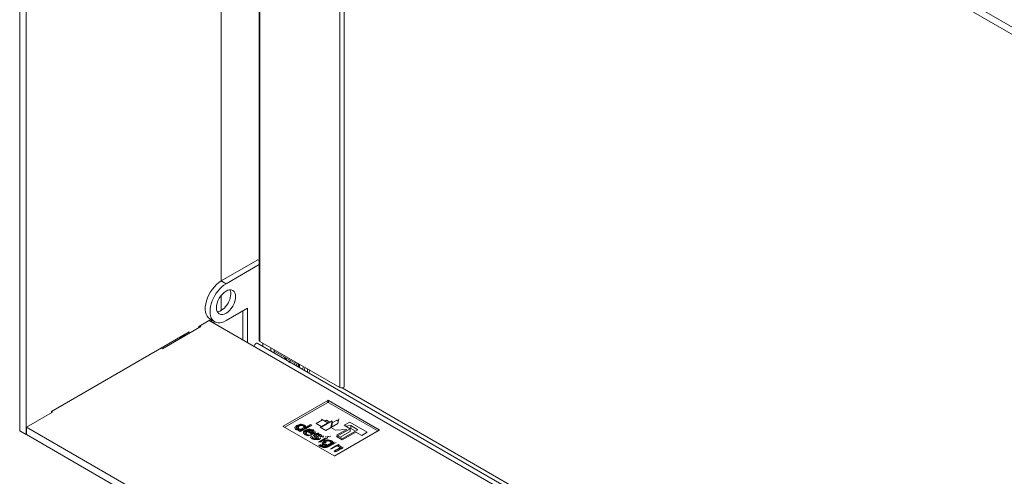
# Model space of a CAD drawing. Units: millimetres. Extents: x 0 to 402, y -28 to 283.
# Drawn here: x 145 to 167, y 49 to 59 of the extents above; entities that cross this region are included whole.
import ezdxf

# ---------------------------------------------------------------- set-up
doc = ezdxf.new("R2010")
doc.units = ezdxf.units.MM
for name, color, linetype in [('BE_02_03_01_00_Z', 7, 'Continuous'), ('BE_02_03_02_00_K', 7, 'Continuous'), ('BE_02_06_01_01_P', 7, 'Continuous'), ('BE_02_06_04_00_L', 7, 'Continuous'), ('BE_07_03_00_00_B', 7, 'Continuous'), ('BE_07_06_00_LOGO', 7, 'Continuous'), ('BE_660_01_03_00_', 7, 'Continuous'), ('BE_R_18_00_00_BO', 7, 'Continuous'), ('BE_R_660_02_02_0', 7, 'Continuous'), ('BE_R_660_02_05_0', 7, 'Continuous'), ('BE_R_660_02_15_0', 7, 'Continuous'), ('BE_R_660_07_01_0', 7, 'Continuous'), ('BE_R_660_07_02_0', 7, 'Continuous'), ('Default', 7, 'Continuous'), ('PL_07_06_00_LOGO', 7, 'Continuous')]:
    doc.layers.add(name, color=color, linetype=linetype)

# ---------------------------------------------------------------- blocks, each defined once
blk = doc.blocks.new('SE3')
at = {"layer": 'BE_02_03_01_00_Z', "color": 7, "linetype": 'Continuous', "lineweight": 20}
for p, q in [((150.319, 52.07), (150.319, 51.999)), ((150.496, 51.967), (150.496, 51.897)), ((150.567, 51.856), (150.567, 51.927))]:
    blk.add_line(p, q, dxfattribs=at)
at = {"layer": 'BE_02_03_02_00_K', "color": 7, "linetype": 'Continuous', "lineweight": 20}
for p, q in [((150.209, 53.915), (149.396, 53.446)), ((150.235, 53.808), (149.502, 53.385)), ((150.209, 53.915), (150.235, 53.9)), ((149.502, 52.568), (149.979, 52.844)), ((149.873, 52.782), (149.873, 52.144)), ((149.979, 52.844), (149.979, 52.082)), ((149.146, 52.605), (149.252, 52.543))]:
    blk.add_line(p, q, dxfattribs=at)
at = {"layer": 'BE_02_03_02_00_K', "color": 7, "linetype": 'Continuous', "lineweight": 18}
blk.add_line((149.396, 53.446), (149.502, 53.385), dxfattribs=at)
at = {"layer": 'BE_02_03_02_00_K', "color": 7, "linetype": 'Continuous', "lineweight": 20}
for centre, major_axis, start_param, end_param in [((149.396, 53.038), (0.25, 0.433), 0.785398, 3.141593), ((149.502, 52.976), (0.25, 0.433), 0.785398, 3.926991), ((149.396, 53.038), (0.15, 0.26), 3.50296, 5.921818)]:
    blk.add_ellipse(centre, major_axis=major_axis, ratio=0.57735, start_param=start_param, end_param=end_param, dxfattribs=at)
blk.add_ellipse((149.502, 52.976), major_axis=(-0.15, -0.26), ratio=0.57735, dxfattribs=at)
at = {"layer": 'BE_02_06_01_01_P', "color": 7, "linetype": 'Continuous', "lineweight": 20}
for p, q in [((150.235, 68.509), (150.235, 52.132)), ((152.118, 51.111), (152.118, 67.422)), ((150.252, 52.108), (152.02, 51.088)), ((151.019, 51.595), (151.042, 51.653)), ((151.055, 51.575), (151.077, 51.632)), ((151.218, 51.551), (151.196, 51.493)), ((151.254, 51.53), (151.231, 51.473))]:
    blk.add_line(p, q, dxfattribs=at)
at = {"layer": 'BE_02_06_01_01_P', "color": 7, "linetype": 'Continuous', "lineweight": 18}
for p, q in [((150.252, 68.5), (150.252, 52.108)), ((152.02, 67.479), (152.02, 51.088))]:
    blk.add_line(p, q, dxfattribs=at)
at = {"layer": 'BE_02_06_01_01_P', "color": 7, "linetype": 'Continuous', "lineweight": 20}
for centre, major_axis, start_param, end_param in [((150.293, 52.132), (0.0575, 0), 3.141593, 3.926991), ((152.06, 51.111), (-0.0575, 0), 0.785398, 3.141593)]:
    blk.add_ellipse(centre, major_axis=major_axis, ratio=0.57735, start_param=start_param, end_param=end_param, dxfattribs=at)
at = {"layer": 'BE_02_06_04_00_L', "color": 7, "linetype": 'Continuous', "lineweight": 20}
for p, q in [((151.095, 51.599), (151.095, 51.551)), ((151.127, 51.559), (151.127, 51.533))]:
    blk.add_line(p, q, dxfattribs=at)
at = {"layer": 'BE_02_06_04_00_L', "color": 7, "linetype": 'Continuous', "lineweight": 18}
blk.add_line((151.095, 51.599), (151.127, 51.559), dxfattribs=at)
at = {"layer": 'BE_02_06_04_00_L', "color": 7, "linetype": 'Continuous', "lineweight": 20}
for centre, start_param in [((151.185, 51.623), 5.487733), ((151.217, 51.584), 5.284765)]:
    blk.add_ellipse(centre, major_axis=(-0.0778, -0.0628), ratio=0.739997, start_param=start_param, end_param=5.744479, dxfattribs=at)
at = {"layer": 'BE_07_03_00_00_B', "color": 7, "linetype": 'Continuous', "lineweight": 20}
for p, q in [((144.94, 50.133), (144.94, 71.73)), ((145.081, 50.052), (145.081, 71.648)), ((149.395, 68.994), (149.395, 53.445)), ((149.395, 53.126), (149.395, 52.792)), ((149.165, 52.593), (148.9, 52.44)), ((149.165, 52.593), (149.185, 52.541)), ((149.222, 52.524), (149.254, 52.542)), ((148.688, 52.318), (145.647, 50.562)), ((148.688, 52.318), (148.688, 52.289)), ((148.9, 52.411), (148.9, 52.44)), ((148.567, 52.248), (148.592, 52.234)), ((145.647, 50.533), (145.647, 50.562)), ((145.081, 50.052), (144.94, 50.133)), ((145.081, 50.052), (145.089, 50.056))]:
    blk.add_line(p, q, dxfattribs=at)
at = {"layer": 'BE_07_03_00_00_B', "color": 7, "linetype": 'Continuous', "lineweight": 18}
blk.add_line((148.582, 52.256), (148.606, 52.242), dxfattribs=at)
at = {"layer": 'BE_07_03_00_00_B', "color": 7, "linetype": 'Continuous', "lineweight": 20}
blk.add_ellipse((149.222, 52.565), major_axis=(0.025, 0.0433), ratio=0.57735, start_param=3.809721, end_param=3.926991, dxfattribs=at)
at = {"layer": 'BE_07_06_00_LOGO', "color": 7, "linetype": 'Continuous', "lineweight": 20}
for p, q in [((150.8, 50.21), (151.742, 50.753)), ((151.777, 50.753), (152.86, 50.128)), ((151.751, 50.31), (151.582, 50.213)), ((151.61, 50.392), (151.751, 50.31)), ((151.706, 50.141), (151.972, 50.295)), ((151.725, 50.364), (151.8, 50.321)), ((151.851, 50.306), (151.951, 50.364)), ((152.113, 50.253), (152.237, 50.325)), ((152.237, 50.325), (152.625, 50.1)), ((151.063, 50.218), (151.06, 50.208)), ((151.06, 50.198), (151.06, 50.208)), ((151.06, 50.208), (151.06, 50.198)), ((151.06, 50.198), (151.063, 50.188)), ((151.069, 50.228), (151.063, 50.218)), ((151.063, 50.188), (151.063, 50.218)), ((151.063, 50.188), (151.069, 50.179)), ((151.078, 50.238), (151.069, 50.228)), ((151.069, 50.179), (151.077, 50.171)), ((151.077, 50.171), (151.088, 50.163)), ((151.09, 50.248), (151.078, 50.238)), ((151.078, 50.217), (151.078, 50.238)), ((151.088, 50.163), (151.101, 50.157)), ((151.09, 50.228), (151.09, 50.248)), ((151.119, 50.231), (151.09, 50.248)), ((151.098, 50.204), (151.101, 50.212)), ((151.098, 50.195), (151.098, 50.204)), ((151.101, 50.188), (151.098, 50.195)), ((151.098, 50.158), (151.098, 50.172)), ((151.101, 50.212), (151.108, 50.221)), ((151.106, 50.181), (151.101, 50.188)), ((151.101, 50.157), (151.115, 50.153)), ((151.114, 50.175), (151.106, 50.181)), ((151.108, 50.221), (151.119, 50.231)), ((151.113, 50.261), (151.129, 50.269)), ((151.142, 50.244), (151.113, 50.261)), ((151.125, 50.171), (151.114, 50.175)), ((151.115, 50.153), (151.129, 50.15)), ((151.136, 50.167), (151.125, 50.171)), ((151.129, 50.269), (151.147, 50.275)), ((151.129, 50.252), (151.129, 50.269)), ((151.129, 50.15), (151.144, 50.149)), ((151.149, 50.166), (151.136, 50.167)), ((151.16, 50.151), (151.139, 50.138)), ((151.139, 50.138), (151.165, 50.123)), ((151.159, 50.252), (151.142, 50.244)), ((151.144, 50.149), (151.16, 50.151)), ((151.147, 50.275), (151.165, 50.28)), ((151.147, 50.246), (151.147, 50.275)), ((151.163, 50.166), (151.149, 50.166)), ((151.176, 50.257), (151.159, 50.252)), ((151.16, 50.136), (151.16, 50.151)), ((151.178, 50.168), (151.163, 50.166)), ((151.163, 50.138), (151.163, 50.166)), ((151.165, 50.123), (151.236, 50.164)), ((151.191, 50.26), (151.176, 50.257)), ((151.194, 50.172), (151.178, 50.168)), ((151.178, 50.147), (151.178, 50.168)), ((151.206, 50.26), (151.191, 50.26)), ((151.209, 50.179), (151.194, 50.172)), ((151.194, 50.156), (151.194, 50.172)), ((151.219, 50.259), (151.206, 50.26)), ((151.209, 50.165), (151.209, 50.179)), ((151.236, 50.164), (151.209, 50.179)), ((151.232, 50.256), (151.219, 50.259)), ((151.242, 50.251), (151.232, 50.256)), ((151.233, 50.192), (151.246, 50.202)), ((151.259, 50.177), (151.233, 50.192)), ((151.251, 50.244), (151.242, 50.251)), ((151.242, 50.094), (151.243, 50.108)), ((151.248, 50.08), (151.242, 50.094)), ((151.243, 50.108), (151.25, 50.123)), ((151.243, 50.092), (151.243, 50.108)), ((151.246, 50.202), (151.254, 50.212)), ((151.246, 50.186), (151.246, 50.202)), ((151.26, 50.066), (151.248, 50.08)), ((151.25, 50.123), (151.264, 50.137)), ((151.25, 50.077), (151.25, 50.123)), ((151.257, 50.237), (151.251, 50.244)), ((151.254, 50.212), (151.259, 50.221)), ((151.254, 50.191), (151.254, 50.212)), ((151.259, 50.23), (151.257, 50.237)), ((151.399, 50.258), (151.259, 50.177)), ((151.259, 50.221), (151.259, 50.23)), ((151.259, 50.194), (151.259, 50.23)), ((151.259, 50.193), (151.259, 50.221)), ((151.264, 50.137), (151.284, 50.15)), ((151.264, 50.108), (151.264, 50.137)), ((151.286, 50.111), (151.281, 50.101)), ((151.281, 50.101), (151.281, 50.092)), ((151.281, 50.092), (151.284, 50.083)), ((151.284, 50.15), (151.306, 50.162)), ((151.284, 50.123), (151.284, 50.15)), ((151.295, 50.12), (151.286, 50.111)), ((151.287, 50.226), (151.37, 50.274)), ((151.287, 50.229), (151.287, 50.238)), ((151.287, 50.238), (151.288, 50.232)), ((151.288, 50.232), (151.287, 50.226)), ((151.287, 50.209), (151.287, 50.226)), ((151.308, 50.13), (151.295, 50.12)), ((151.306, 50.162), (151.329, 50.17)), ((151.306, 50.129), (151.306, 50.162)), ((151.345, 50.109), (151.308, 50.13)), ((151.329, 50.17), (151.352, 50.174)), ((151.344, 50.148), (151.333, 50.143)), ((151.333, 50.143), (151.368, 50.122)), ((151.356, 50.151), (151.344, 50.148)), ((151.368, 50.122), (151.345, 50.109)), ((151.352, 50.15), (151.352, 50.174)), ((151.368, 50.154), (151.356, 50.151)), ((151.38, 50.155), (151.368, 50.154)), ((151.368, 50.095), (151.392, 50.109)), ((151.434, 50.057), (151.368, 50.095)), ((151.37, 50.274), (151.399, 50.258)), ((151.393, 50.154), (151.38, 50.155)), ((151.392, 50.109), (151.427, 50.088)), ((151.405, 50.152), (151.393, 50.154)), ((151.415, 50.149), (151.405, 50.152)), ((151.44, 50.163), (151.415, 50.149)), ((151.427, 50.088), (151.434, 50.093)), ((151.427, 50.078), (151.427, 50.088)), ((151.434, 50.093), (151.44, 50.099)), ((151.434, 50.074), (151.434, 50.093)), ((151.443, 50.132), (151.439, 50.136)), ((151.44, 50.099), (151.444, 50.104)), ((151.461, 50.074), (151.441, 50.062)), ((151.446, 50.128), (151.443, 50.132)), ((151.444, 50.104), (151.447, 50.108)), ((151.448, 50.123), (151.446, 50.128)), ((151.447, 50.108), (151.448, 50.113)), ((151.449, 50.118), (151.448, 50.123)), ((151.448, 50.113), (151.449, 50.118)), ((151.474, 50.087), (151.461, 50.074)), ((151.482, 50.1), (151.474, 50.087)), ((151.485, 50.114), (151.482, 50.1)), ((151.516, 50.071), (151.523, 50.074)), ((151.523, 50.074), (151.531, 50.076)), ((151.531, 50.076), (151.539, 50.078)), ((151.539, 50.078), (151.548, 50.079)), ((151.539, 50.053), (151.539, 50.078)), ((151.548, 50.079), (151.557, 50.079)), ((151.582, 50.213), (151.706, 50.141)), ((151.945, 50.003), (152.245, 50.177)), ((152.245, 50.116), (152.024, 49.988)), ((152.369, 50.105), (152.069, 49.932)), ((152.245, 50.177), (152.113, 50.253)), ((152.245, 50.116), (152.245, 50.177)), ((152.502, 50.029), (152.369, 50.105)), ((152.625, 50.1), (152.502, 50.029)), ((151.278, 50.054), (151.26, 50.066)), ((151.295, 50.045), (151.278, 50.054)), ((151.313, 50.039), (151.295, 50.045)), ((151.331, 50.035), (151.313, 50.039)), ((151.35, 50.034), (151.331, 50.035)), ((151.369, 50.034), (151.35, 50.034)), ((151.388, 50.037), (151.369, 50.034)), ((151.381, 50.062), (151.407, 50.042)), ((151.407, 50.042), (151.388, 50.037)), ((151.414, 49.987), (151.412, 49.997)), ((151.421, 49.976), (151.414, 49.987)), ((151.432, 49.966), (151.421, 49.976)), ((151.431, 50.028), (151.463, 50.014)), ((151.449, 49.955), (151.432, 49.966)), ((151.436, 50.058), (151.434, 50.057)), ((151.437, 50.059), (151.436, 50.058)), ((151.439, 50.06), (151.437, 50.059)), ((151.44, 50.061), (151.439, 50.06)), ((151.441, 50.062), (151.44, 50.061)), ((151.462, 49.948), (151.449, 49.955)), ((151.452, 50.001), (151.45, 49.995)), ((151.45, 49.995), (151.451, 49.988)), ((151.451, 49.988), (151.455, 49.982)), ((151.456, 50.008), (151.452, 50.001)), ((151.463, 50.014), (151.456, 50.008)), ((151.477, 49.943), (151.462, 49.948)), ((151.472, 49.969), (151.483, 49.963)), ((151.491, 49.938), (151.477, 49.943)), ((151.483, 49.963), (151.494, 49.959)), ((151.491, 50.045), (151.493, 50.051)), ((151.492, 50.038), (151.491, 50.045)), ((151.506, 49.936), (151.491, 49.938)), ((151.495, 50.031), (151.492, 50.038)), ((151.493, 50.051), (151.496, 50.057)), ((151.493, 50.037), (151.493, 50.051)), ((151.494, 49.938), (151.494, 49.959)), ((151.494, 49.959), (151.504, 49.957)), ((151.501, 50.023), (151.495, 50.031)), ((151.496, 50.057), (151.502, 50.063)), ((151.511, 50.012), (151.501, 50.023)), ((151.502, 50.063), (151.509, 50.068)), ((151.504, 49.936), (151.504, 49.957)), ((151.504, 49.957), (151.514, 49.956)), ((151.521, 49.935), (151.506, 49.936)), ((151.509, 50.068), (151.516, 50.071)), ((151.525, 49.998), (151.511, 50.012)), ((151.514, 49.956), (151.523, 49.957)), ((151.514, 49.946), (151.514, 49.956)), ((151.535, 49.936), (151.521, 49.935)), ((151.523, 49.957), (151.531, 49.959)), ((151.523, 49.938), (151.523, 49.957)), ((151.532, 49.992), (151.525, 49.998)), ((151.531, 49.959), (151.538, 49.962)), ((151.537, 49.986), (151.532, 49.992)), ((151.535, 50.049), (151.534, 50.048)), ((151.534, 50.048), (151.534, 50.046)), ((151.534, 50.046), (151.534, 50.044)), ((151.534, 50.044), (151.534, 50.042)), ((151.534, 50.042), (151.534, 50.04)), ((151.534, 50.04), (151.536, 50.038)), ((151.537, 50.051), (151.535, 50.049)), ((151.548, 49.938), (151.535, 49.936)), ((151.536, 50.038), (151.537, 50.035)), ((151.538, 50.052), (151.537, 50.051)), ((151.537, 50.035), (151.539, 50.033)), ((151.541, 49.982), (151.537, 49.986)), ((151.54, 50.054), (151.538, 50.052)), ((151.538, 49.962), (151.541, 49.964)), ((151.539, 50.033), (151.541, 50.031)), ((151.546, 50.056), (151.54, 50.054)), ((151.541, 50.031), (151.545, 50.027)), ((151.543, 49.978), (151.541, 49.982)), ((151.541, 49.964), (151.544, 49.967)), ((151.545, 49.976), (151.543, 49.978)), ((151.544, 49.967), (151.545, 49.969)), ((151.545, 50.027), (151.549, 50.022)), ((151.545, 49.972), (151.545, 49.976)), ((151.545, 49.969), (151.545, 49.972)), ((151.552, 50.058), (151.546, 50.056)), ((151.56, 49.942), (151.548, 49.938)), ((151.549, 50.022), (151.555, 50.016)), ((151.56, 50.058), (151.552, 50.058)), ((151.555, 50.016), (151.568, 50.003)), ((151.568, 50.057), (151.56, 50.058)), ((151.57, 49.946), (151.56, 49.942)), ((151.584, 49.882), (151.564, 49.893)), ((151.578, 50.055), (151.568, 50.057)), ((151.579, 49.952), (151.57, 49.946)), ((151.588, 50.051), (151.578, 50.055)), ((151.585, 49.958), (151.579, 49.952)), ((151.753, 49.979), (151.584, 49.882)), ((151.588, 49.965), (151.585, 49.958)), ((151.599, 50.045), (151.588, 50.051)), ((151.588, 49.978), (151.589, 49.971)), ((151.589, 49.971), (151.588, 49.965)), ((151.607, 50.04), (151.599, 50.045)), ((151.608, 50.008), (151.613, 50.013)), ((151.64, 49.994), (151.608, 50.008)), ((151.616, 50.029), (151.613, 50.034)), ((151.613, 50.013), (151.617, 50.018)), ((151.613, 50.006), (151.613, 50.013)), ((151.618, 50.023), (151.616, 50.029)), ((151.617, 50.018), (151.618, 50.023)), ((151.617, 50.008), (151.617, 50.018)), ((151.618, 50.009), (151.618, 50.023)), ((151.648, 50.001), (151.64, 49.994)), ((151.653, 50.008), (151.648, 50.001)), ((151.656, 50.015), (151.653, 50.008)), ((151.656, 50.021), (151.656, 50.015)), ((151.66, 49.854), (151.661, 49.867)), ((151.661, 49.867), (151.666, 49.88)), ((151.661, 49.852), (151.661, 49.867)), ((151.666, 49.88), (151.675, 49.892)), ((151.666, 49.841), (151.666, 49.88)), ((151.675, 49.892), (151.687, 49.903)), ((151.675, 49.87), (151.675, 49.892)), ((151.687, 49.881), (151.687, 49.903)), ((151.687, 49.903), (151.717, 49.886)), ((151.7, 49.868), (151.698, 49.86)), ((151.707, 49.877), (151.7, 49.868)), ((151.717, 49.886), (151.707, 49.877)), ((151.71, 49.917), (151.726, 49.924)), ((151.739, 49.9), (151.71, 49.917)), ((151.726, 49.924), (151.744, 49.93)), ((151.726, 49.907), (151.726, 49.924)), ((151.756, 49.907), (151.739, 49.9)), ((151.744, 49.93), (151.762, 49.934)), ((151.744, 49.902), (151.744, 49.93)), ((151.784, 49.997), (151.755, 50.014)), ((151.772, 49.912), (151.756, 49.907)), ((151.788, 49.915), (151.772, 49.912)), ((151.817, 50.016), (151.784, 49.997)), ((151.803, 49.915), (151.788, 49.915)), ((151.817, 49.914), (151.803, 49.915)), ((151.83, 49.91), (151.817, 49.914)), ((151.841, 49.905), (151.83, 49.91)), ((151.832, 49.846), (151.845, 49.856)), ((151.85, 49.899), (151.841, 49.905)), ((151.845, 49.856), (151.853, 49.865)), ((151.845, 49.841), (151.845, 49.856)), ((151.855, 49.892), (151.85, 49.899)), ((151.853, 49.865), (151.858, 49.875)), ((151.853, 49.846), (151.853, 49.865)), ((151.858, 49.883), (151.855, 49.892)), ((151.858, 49.875), (151.858, 49.883)), ((151.858, 49.849), (151.858, 49.875)), ((151.934, 49.874), (151.859, 49.831)), ((151.888, 49.888), (151.887, 49.878)), ((152.069, 49.932), (151.945, 50.003)), ((151.587, 49.812), (151.584, 49.823)), ((151.594, 49.802), (151.587, 49.812)), ((151.605, 49.791), (151.594, 49.802)), ((151.62, 49.781), (151.605, 49.791)), ((151.615, 49.785), (151.608, 49.79)), ((151.637, 49.773), (151.62, 49.781)), ((151.623, 49.823), (151.622, 49.82)), ((151.622, 49.82), (151.623, 49.816)), ((151.625, 49.826), (151.623, 49.823)), ((151.623, 49.816), (151.624, 49.812)), ((151.624, 49.812), (151.627, 49.808)), ((151.628, 49.83), (151.625, 49.826)), ((151.627, 49.808), (151.632, 49.804)), ((151.632, 49.833), (151.628, 49.83)), ((151.632, 49.804), (151.637, 49.799)), ((151.637, 49.799), (151.644, 49.795)), ((151.655, 49.766), (151.637, 49.773)), ((151.644, 49.795), (151.655, 49.789)), ((151.655, 49.789), (151.666, 49.785)), ((151.673, 49.762), (151.655, 49.766)), ((151.664, 49.842), (151.66, 49.854)), ((151.674, 49.831), (151.664, 49.842)), ((151.666, 49.785), (151.677, 49.783)), ((151.69, 49.76), (151.673, 49.762)), ((151.689, 49.821), (151.674, 49.831)), ((151.677, 49.761), (151.677, 49.783)), ((151.677, 49.783), (151.688, 49.782)), ((151.688, 49.76), (151.688, 49.782)), ((151.688, 49.782), (151.698, 49.782)), ((151.701, 49.815), (151.689, 49.821)), ((151.708, 49.76), (151.69, 49.76)), ((151.698, 49.782), (151.709, 49.783)), ((151.698, 49.76), (151.698, 49.782)), ((151.714, 49.81), (151.701, 49.815)), ((151.724, 49.762), (151.708, 49.76)), ((151.709, 49.783), (151.719, 49.786)), ((151.709, 49.76), (151.709, 49.783)), ((151.728, 49.808), (151.714, 49.81)), ((151.716, 49.833), (151.726, 49.828)), ((151.719, 49.786), (151.725, 49.788)), ((151.719, 49.762), (151.719, 49.786)), ((151.742, 49.768), (151.724, 49.762)), ((151.725, 49.788), (151.731, 49.791)), ((151.725, 49.762), (151.725, 49.788)), ((151.726, 49.828), (151.737, 49.824)), ((151.742, 49.806), (151.728, 49.808)), ((151.731, 49.791), (151.739, 49.795)), ((151.731, 49.764), (151.731, 49.791)), ((151.739, 49.795), (151.748, 49.8)), ((151.739, 49.766), (151.739, 49.795)), ((151.758, 49.806), (151.742, 49.806)), ((151.764, 49.777), (151.742, 49.768)), ((151.748, 49.8), (151.758, 49.806)), ((151.758, 49.791), (151.758, 49.806)), ((151.763, 49.822), (151.778, 49.824)), ((151.763, 49.794), (151.763, 49.822)), ((151.788, 49.79), (151.764, 49.777)), ((151.778, 49.824), (151.792, 49.828)), ((151.778, 49.803), (151.778, 49.824)), ((151.836, 49.817), (151.788, 49.79)), ((151.792, 49.828), (151.808, 49.833)), ((151.792, 49.811), (151.792, 49.828)), ((151.808, 49.82), (151.808, 49.833)), ((151.808, 49.833), (151.836, 49.817)), ((151.837, 49.735), (151.83, 49.74)), ((151.859, 49.831), (151.832, 49.846)), ((151.929, 49.788), (151.837, 49.735)), ((151.917, 49.689), (152.02, 49.748)), ((151.946, 49.672), (151.917, 49.689)), ((151.947, 49.798), (151.929, 49.788)), ((152.05, 49.732), (151.946, 49.672)), ((151.964, 49.803), (151.947, 49.798)), ((151.979, 49.806), (151.964, 49.803)), ((152.003, 49.834), (151.979, 49.821)), ((151.994, 49.806), (151.979, 49.806)), ((152.007, 49.804), (151.994, 49.806)), ((152.019, 49.8), (152.007, 49.804)), ((152.03, 49.795), (152.019, 49.8)), ((152.02, 49.748), (152.03, 49.755)), ((152.02, 49.715), (152.02, 49.748)), ((152.037, 49.79), (152.03, 49.795)), ((152.03, 49.755), (152.038, 49.76)), ((152.03, 49.729), (152.03, 49.755)), ((152.042, 49.785), (152.037, 49.79)), ((152.038, 49.76), (152.043, 49.765)), ((152.038, 49.726), (152.038, 49.76)), ((152.045, 49.78), (152.042, 49.785)), ((152.043, 49.765), (152.045, 49.77)), ((152.043, 49.745), (152.043, 49.765)), ((152.046, 49.775), (152.045, 49.78)), ((152.045, 49.77), (152.046, 49.775)), ((152.045, 49.748), (152.045, 49.77)), ((152.046, 49.748), (152.046, 49.775)), ((152.057, 49.737), (152.05, 49.732)), ((152.063, 49.741), (152.057, 49.737)), ((152.069, 49.744), (152.063, 49.741)), ((152.073, 49.747), (152.069, 49.744)), ((152.076, 49.749), (152.073, 49.747)), ((152.082, 49.755), (152.076, 49.749)), ((152.086, 49.761), (152.082, 49.755)), ((152.088, 49.767), (152.086, 49.761)), ((152.089, 49.773), (152.088, 49.767))]:
    blk.add_line(p, q, dxfattribs=at)
blk.add_ellipse((151.759, 50.743), major_axis=(-0.025, 0), ratio=0.57735, start_param=3.926991, end_param=5.497787, dxfattribs=at)
at = {"layer": 'BE_660_01_03_00_', "color": 7, "linetype": 'Continuous', "lineweight": 20}
blk.add_ellipse((151.216, 51.542), major_axis=(-0.368, -0.177), ratio=0.715156, start_param=-1.069211, end_param=-0.917062, dxfattribs=at)
at = {"layer": 'BE_R_18_00_00_BO', "color": 7, "linetype": 'Continuous', "lineweight": 20}
blk.add_line((151.032, 51.628), (150.567, 51.896), dxfattribs=at)
at = {"layer": 'BE_R_18_00_00_BO', "color": 7, "linetype": 'Continuous', "lineweight": 18}
blk.add_line((150.802, 51.744), (150.847, 51.718), dxfattribs=at)
at = {"layer": 'BE_R_18_00_00_BO', "color": 7, "linetype": 'Continuous', "lineweight": 20}
blk.add_ellipse((150.686, 51.95), major_axis=(0.375, 0), ratio=0.57735, start_param=-1.343787, end_param=-1.196915, dxfattribs=at)
at = {"layer": 'BE_R_660_02_02_0', "color": 7, "linetype": 'Continuous', "lineweight": 20}
blk.add_line((167.813, 41.899), (150.194, 52.071), dxfattribs=at)
blk.add_ellipse((150.166, 52.022), major_axis=(-0.0287, -0.0498), ratio=0.57735, start_param=3.141593, end_param=5.497787, dxfattribs=at)
at = {"layer": 'BE_R_660_02_05_0', "color": 7, "linetype": 'Continuous', "lineweight": 20}
blk.add_line((151.302, 51.502), (151.302, 51.432), dxfattribs=at)
at = {"layer": 'BE_R_660_02_15_0', "color": 7, "linetype": 'Continuous', "lineweight": 20}
blk.add_line((151.333, 51.414), (151.352, 51.473), dxfattribs=at)
at = {"layer": 'BE_R_660_02_15_0', "color": 7, "linetype": 'Continuous', "lineweight": 18}
blk.add_line((152.072, 51.079), (167.895, 41.943), dxfattribs=at)
at = {"layer": 'BE_R_660_07_01_0', "color": 7, "linetype": 'Continuous', "lineweight": 20}
for p, q in [((167.444, 41.999), (149.13, 52.573)), ((148.942, 52.436), (148.094, 51.946)), ((148.918, 52.45), (148.942, 52.436)), ((148.585, 52.238), (148.511, 52.195)), ((148.094, 51.946), (148.069, 51.96)), ((150.769, 50.238), (151.75, 50.804)), ((151.768, 50.804), (152.891, 50.156)), ((145.089, 50.211), (145.663, 50.543)), ((145.663, 50.543), (145.647, 50.552)), ((145.089, 50.211), (173.083, 34.048)), ((145.089, 50.211), (145.089, 50.048)), ((151.892, 49.58), (150.769, 50.228)), ((152.891, 50.146), (151.909, 49.58)), ((145.089, 50.048), (173.083, 33.885))]:
    blk.add_line(p, q, dxfattribs=at)
at = {"layer": 'BE_R_660_07_01_0', "color": 7, "linetype": 'Continuous', "lineweight": 18}
for p, q in [((148.511, 52.215), (148.511, 52.195)), ((151.75, 50.757), (151.75, 50.804)), ((151.768, 50.757), (151.768, 50.804)), ((150.769, 50.228), (150.769, 50.238)), ((152.891, 50.146), (152.891, 50.156))]:
    blk.add_line(p, q, dxfattribs=at)
at = {"layer": 'BE_R_660_07_01_0', "color": 7, "linetype": 'Continuous', "lineweight": 20}
for centre, major_axis, start_param, end_param in [((148.476, 52.215), (0.05, 0), 4.45059, 5.497787), ((151.759, 50.799), (-0.0125, 0), 3.926991, 5.497787), ((150.778, 50.233), (0.0125, 0), 2.356194, 3.926991), ((152.882, 50.151), (-0.0125, 0), 2.356194, 3.926991), ((151.901, 49.585), (0.0125, 0), 3.926991, 5.497787)]:
    blk.add_ellipse(centre, major_axis=major_axis, ratio=0.57735, start_param=start_param, end_param=end_param, dxfattribs=at)
at = {"layer": 'BE_R_660_07_02_0', "color": 7, "linetype": 'Continuous', "lineweight": 20}
for p, q in [((173.083, 55.481), (145.089, 71.644)), ((173.083, 55.318), (145.089, 71.481))]:
    blk.add_line(p, q, dxfattribs=at)
at = {"layer": 'PL_07_06_00_LOGO', "color": 7, "linetype": 'Continuous', "lineweight": 20}
for p, q in [((151.742, 50.753), (150.8, 50.21)), ((152.86, 50.128), (151.777, 50.753)), ((151.495, 50.293), (151.638, 50.375)), ((151.623, 50.219), (151.495, 50.293)), ((151.851, 50.35), (151.623, 50.219)), ((151.691, 50.345), (151.725, 50.364)), ((151.818, 50.205), (151.851, 50.35)), ((151.851, 50.289), (151.851, 50.35)), ((151.951, 50.364), (151.984, 50.345)), ((151.996, 50.399), (151.972, 50.295)), ((151.063, 50.204), (151.063, 50.19)), ((151.105, 50.136), (151.122, 50.145)), ((151.132, 50.12), (151.105, 50.136)), ((151.357, 50.25), (151.132, 50.12)), ((151.144, 50.159), (151.237, 50.212)), ((151.144, 50.149), (151.144, 50.159)), ((151.252, 50.099), (151.252, 50.075)), ((151.26, 50.194), (151.26, 50.225)), ((151.399, 50.056), (151.28, 50.125)), ((151.301, 50.125), (151.301, 50.137)), ((151.301, 50.137), (151.393, 50.083)), ((151.393, 50.08), (151.393, 50.083)), ((151.924, 50.144), (151.818, 50.205)), ((151.834, 50.215), (151.851, 50.289)), ((152.174, 50.163), (151.924, 50.144)), ((151.947, 50.032), (152.174, 50.163)), ((152.418, 50.156), (152.075, 49.958)), ((152.139, 50.238), (152.259, 50.247)), ((152.233, 50.184), (152.259, 50.186)), ((152.259, 50.186), (152.259, 50.247)), ((152.259, 50.247), (152.418, 50.156)), ((152.259, 50.186), (152.365, 50.125)), ((151.357, 50.036), (151.328, 50.018)), ((151.356, 50.035), (151.356, 50.037)), ((151.356, 50.037), (151.357, 50.036)), ((151.706, 49.975), (151.544, 49.882)), ((151.596, 49.996), (151.594, 49.997)), ((151.625, 50.013), (151.596, 49.996)), ((151.666, 49.863), (151.666, 49.841)), ((151.735, 49.99), (151.704, 50.008)), ((151.763, 50.006), (151.735, 49.99)), ((151.747, 49.816), (151.835, 49.867)), ((151.891, 49.868), (151.748, 49.786)), ((151.857, 49.88), (151.866, 49.883)), ((151.866, 49.854), (151.866, 49.883)), ((151.866, 49.883), (151.891, 49.868)), ((152.075, 49.958), (151.947, 50.032)), ((151.747, 49.806), (151.747, 49.816)), ((151.931, 49.798), (151.81, 49.728)), ((151.919, 49.666), (151.891, 49.682)), ((151.972, 49.822), (151.954, 49.811)), ((151.954, 49.8), (151.954, 49.811))]:
    blk.add_line(p, q, dxfattribs=at)
blk.add_ellipse((151.759, 50.743), major_axis=(0.025, 0), ratio=0.57735, start_param=0.785398, end_param=2.356194, dxfattribs=at)
for points, knots in [([(151.122, 50.145), (151.107, 50.146), (151.094, 50.148), (151.081, 50.151), (151.069, 50.153), (151.058, 50.158), (151.029, 50.174), (151.021, 50.188), (151.024, 50.203), (151.028, 50.218), (151.042, 50.233), (151.083, 50.256), (151.097, 50.262), (151.126, 50.27), (151.14, 50.272), (151.155, 50.273), (151.169, 50.273), (151.182, 50.272), (151.195, 50.269), (151.207, 50.266), (151.218, 50.262), (151.236, 50.252), (151.243, 50.247), (151.247, 50.242), (151.252, 50.237), (151.256, 50.232), (151.26, 50.225)], [0, 0, 0, 0, 0.084221, 0.084221, 0.084221, 0.163775, 0.163775, 0.319474, 0.319474, 0.319474, 0.509396, 0.509396, 0.607911, 0.607911, 0.706427, 0.706427, 0.706427, 0.789065, 0.789065, 0.789065, 0.865167, 0.865167, 0.935504, 0.935504, 0.935504, 1, 1, 1, 1]), ([(151.237, 50.212), (151.233, 50.218), (151.229, 50.224), (151.22, 50.232), (151.214, 50.236), (151.207, 50.24), (151.192, 50.249), (151.175, 50.252), (151.156, 50.251), (151.136, 50.25), (151.117, 50.244), (151.078, 50.221), (151.067, 50.211), (151.06, 50.192), (151.066, 50.183), (151.088, 50.17), (151.098, 50.166), (151.109, 50.164), (151.12, 50.161), (151.132, 50.16), (151.144, 50.159)], [0, 0, 0, 0, 0.076818, 0.076818, 0.153636, 0.153636, 0.153636, 0.309247, 0.309247, 0.309247, 0.478725, 0.478725, 0.645747, 0.645747, 0.812769, 0.812769, 0.900334, 0.900334, 0.900334, 1, 1, 1, 1]), ([(151.328, 50.018), (151.315, 50.022), (151.302, 50.025), (151.29, 50.029), (151.278, 50.033), (151.266, 50.038), (151.229, 50.06), (151.215, 50.076), (151.215, 50.093), (151.214, 50.11), (151.227, 50.126), (151.28, 50.157), (151.309, 50.165), (151.338, 50.166), (151.369, 50.166), (151.395, 50.16), (151.441, 50.134), (151.451, 50.12), (151.449, 50.092), (151.437, 50.078), (151.414, 50.065), (151.409, 50.062), (151.404, 50.059), (151.399, 50.056)], [0, 0, 0, 0, 0.065146, 0.065146, 0.065146, 0.126349, 0.126349, 0.281396, 0.281396, 0.281396, 0.430979, 0.430979, 0.578979, 0.578979, 0.578979, 0.715124, 0.715124, 0.841486, 0.841486, 0.967848, 0.967848, 0.967848, 1, 1, 1, 1]), ([(151.28, 50.125), (151.27, 50.119), (151.263, 50.113), (151.254, 50.101), (151.252, 50.095), (151.252, 50.09), (151.253, 50.084), (151.255, 50.079), (151.26, 50.073), (151.264, 50.068), (151.271, 50.063), (151.29, 50.052), (151.303, 50.047), (151.319, 50.043), (151.335, 50.039), (151.347, 50.037), (151.356, 50.037)], [0, 0, 0, 0, 0.158092, 0.158092, 0.316184, 0.316184, 0.316184, 0.451634, 0.451634, 0.451634, 0.61176, 0.61176, 0.823453, 0.823453, 0.823453, 1, 1, 1, 1]), ([(151.393, 50.083), (151.408, 50.092), (151.415, 50.1), (151.416, 50.109), (151.417, 50.117), (151.41, 50.126), (151.38, 50.143), (151.365, 50.147), (151.347, 50.147), (151.33, 50.147), (151.314, 50.144), (151.301, 50.137)], [0, 0, 0, 0, 0.245216, 0.245216, 0.245216, 0.497443, 0.497443, 0.752119, 0.752119, 0.752119, 1, 1, 1, 1]), ([(151.524, 49.947), (151.509, 49.939), (151.491, 49.935), (151.47, 49.937), (151.448, 49.939), (151.427, 49.945), (151.394, 49.964), (151.384, 49.972), (151.377, 49.979), (151.37, 49.987), (151.365, 49.993), (151.361, 49.999)], [0, 0, 0, 0, 0.272307, 0.272307, 0.272307, 0.627927, 0.627927, 0.827075, 0.827075, 0.827075, 1, 1, 1, 1]), ([(151.393, 50.016), (151.395, 50.007), (151.399, 49.999), (151.406, 49.99), (151.413, 49.982), (151.421, 49.975), (151.431, 49.969), (151.443, 49.963), (151.454, 49.958), (151.464, 49.957), (151.475, 49.955), (151.485, 49.957), (151.499, 49.965), (151.502, 49.969), (151.502, 49.977), (151.497, 49.983), (151.489, 49.99), (151.486, 49.993), (151.482, 49.996), (151.472, 50.005), (151.468, 50.009), (151.464, 50.012), (151.454, 50.023), (151.449, 50.032), (151.45, 50.039), (151.452, 50.047), (151.458, 50.054), (151.475, 50.064), (151.483, 50.067), (151.491, 50.068), (151.5, 50.07), (151.509, 50.071), (151.519, 50.07), (151.529, 50.07), (151.54, 50.068), (151.551, 50.065), (151.562, 50.061), (151.573, 50.057), (151.593, 50.045), (151.601, 50.039), (151.609, 50.032), (151.616, 50.025), (151.621, 50.018), (151.625, 50.013)], [0, 0, 0, 0, 0.082508, 0.082508, 0.082508, 0.160318, 0.160318, 0.160318, 0.232892, 0.232892, 0.232892, 0.293736, 0.293736, 0.340143, 0.340143, 0.386549, 0.386549, 0.386549, 0.427798, 0.427798, 0.469047, 0.469047, 0.469047, 0.557014, 0.557014, 0.557014, 0.631631, 0.631631, 0.67839, 0.67839, 0.67839, 0.729348, 0.729348, 0.729348, 0.788211, 0.788211, 0.788211, 0.864275, 0.864275, 0.934171, 0.934171, 0.934171, 1, 1, 1, 1]), ([(151.594, 49.997), (151.592, 50.004), (151.588, 50.011), (151.582, 50.019), (151.576, 50.027), (151.568, 50.033), (151.548, 50.045), (151.538, 50.048), (151.527, 50.05), (151.516, 50.052), (151.507, 50.05), (151.493, 50.042), (151.49, 50.038), (151.491, 50.034), (151.492, 50.029), (151.495, 50.024), (151.502, 50.018), (151.506, 50.014), (151.511, 50.01), (151.521, 50.002), (151.525, 49.998), (151.528, 49.995), (151.538, 49.986), (151.543, 49.978), (151.542, 49.97), (151.542, 49.962), (151.536, 49.954), (151.524, 49.947)], [0, 0, 0, 0, 0.118535, 0.118535, 0.118535, 0.232819, 0.232819, 0.350465, 0.350465, 0.350465, 0.43289, 0.43289, 0.507539, 0.507539, 0.507539, 0.596388, 0.596388, 0.596388, 0.664829, 0.664829, 0.73327, 0.73327, 0.73327, 0.871527, 0.871527, 0.871527, 1, 1, 1, 1]), ([(151.724, 49.803), (151.71, 49.804), (151.697, 49.806), (151.686, 49.809), (151.676, 49.811), (151.664, 49.816), (151.633, 49.833), (151.625, 49.846), (151.627, 49.861), (151.63, 49.876), (151.644, 49.89), (151.683, 49.913), (151.697, 49.919), (151.711, 49.922), (151.725, 49.926), (151.739, 49.928), (151.753, 49.928), (151.766, 49.928), (151.779, 49.927), (151.805, 49.921), (151.816, 49.917), (151.834, 49.906), (151.841, 49.901), (151.846, 49.897), (151.85, 49.892), (151.854, 49.886), (151.857, 49.88)], [0, 0, 0, 0, 0.081615, 0.081615, 0.081615, 0.171284, 0.171284, 0.321098, 0.321098, 0.321098, 0.50844, 0.50844, 0.612053, 0.612053, 0.612053, 0.70242, 0.70242, 0.70242, 0.778661, 0.778661, 0.854902, 0.854902, 0.935984, 0.935984, 0.935984, 1, 1, 1, 1]), ([(151.835, 49.867), (151.831, 49.873), (151.827, 49.879), (151.822, 49.883), (151.817, 49.887), (151.811, 49.891), (151.79, 49.904), (151.773, 49.908), (151.736, 49.906), (151.717, 49.9), (151.68, 49.879), (151.669, 49.869), (151.663, 49.851), (151.669, 49.842), (151.692, 49.829), (151.701, 49.825), (151.713, 49.822), (151.724, 49.819), (151.735, 49.817), (151.747, 49.816)], [0, 0, 0, 0, 0.084274, 0.084274, 0.084274, 0.154916, 0.154916, 0.325098, 0.325098, 0.49528, 0.49528, 0.655452, 0.655452, 0.815623, 0.815623, 0.901048, 0.901048, 0.901048, 1, 1, 1, 1]), ([(151.748, 49.786), (151.721, 49.77), (151.694, 49.762), (151.669, 49.762), (151.644, 49.762), (151.618, 49.769), (151.583, 49.789), (151.576, 49.794), (151.569, 49.799), (151.562, 49.805), (151.555, 49.81), (151.55, 49.816)], [0, 0, 0, 0, 0.365223, 0.365223, 0.365223, 0.737187, 0.737187, 0.860501, 0.860501, 0.860501, 1, 1, 1, 1]), ([(151.579, 49.832), (151.582, 49.828), (151.587, 49.823), (151.594, 49.816), (151.601, 49.809), (151.609, 49.802), (151.628, 49.791), (151.637, 49.787), (151.646, 49.785), (151.654, 49.783), (151.662, 49.782), (151.669, 49.782), (151.676, 49.783), (151.683, 49.784), (151.696, 49.788), (151.703, 49.791), (151.71, 49.795), (151.715, 49.798), (151.72, 49.801), (151.724, 49.803)], [0, 0, 0, 0, 0.157795, 0.157795, 0.157795, 0.349081, 0.349081, 0.534741, 0.534741, 0.534741, 0.656811, 0.656811, 0.656811, 0.776138, 0.776138, 0.895464, 0.895464, 0.895464, 1, 1, 1, 1]), ([(151.891, 49.682), (151.922, 49.699), (151.953, 49.717), (151.983, 49.735), (151.991, 49.739), (151.997, 49.743), (152.009, 49.752), (152.012, 49.756), (152.014, 49.759), (152.015, 49.763), (152.015, 49.767), (152.01, 49.774), (152.005, 49.778), (151.99, 49.787), (151.98, 49.79), (151.968, 49.793), (151.957, 49.795), (151.944, 49.797), (151.931, 49.798)], [0, 0, 0, 0, 0.433032, 0.433032, 0.433032, 0.520041, 0.520041, 0.60705, 0.60705, 0.60705, 0.694662, 0.694662, 0.782274, 0.782274, 0.87157, 0.87157, 0.87157, 1, 1, 1, 1]), ([(151.954, 49.811), (151.969, 49.811), (151.984, 49.809), (151.997, 49.806), (152.01, 49.803), (152.021, 49.799), (152.048, 49.783), (152.056, 49.772), (152.055, 49.761), (152.054, 49.749), (152.043, 49.738), (152.024, 49.727), (151.989, 49.706), (151.954, 49.686), (151.919, 49.666)], [0, 0, 0, 0, 0.121126, 0.121126, 0.121126, 0.221746, 0.221746, 0.40523, 0.40523, 0.40523, 0.592926, 0.592926, 0.592926, 1, 1, 1, 1])]:
    blk.add_open_spline(points, degree=3, knots=knots, dxfattribs=at)

msp = doc.modelspace()

# ---------------------------------------------------------------- block references
at = {"layer": 'Default'}
msp.add_blockref('SE3', (0, 0), dxfattribs=at)

doc.saveas('drawing.dxf')
